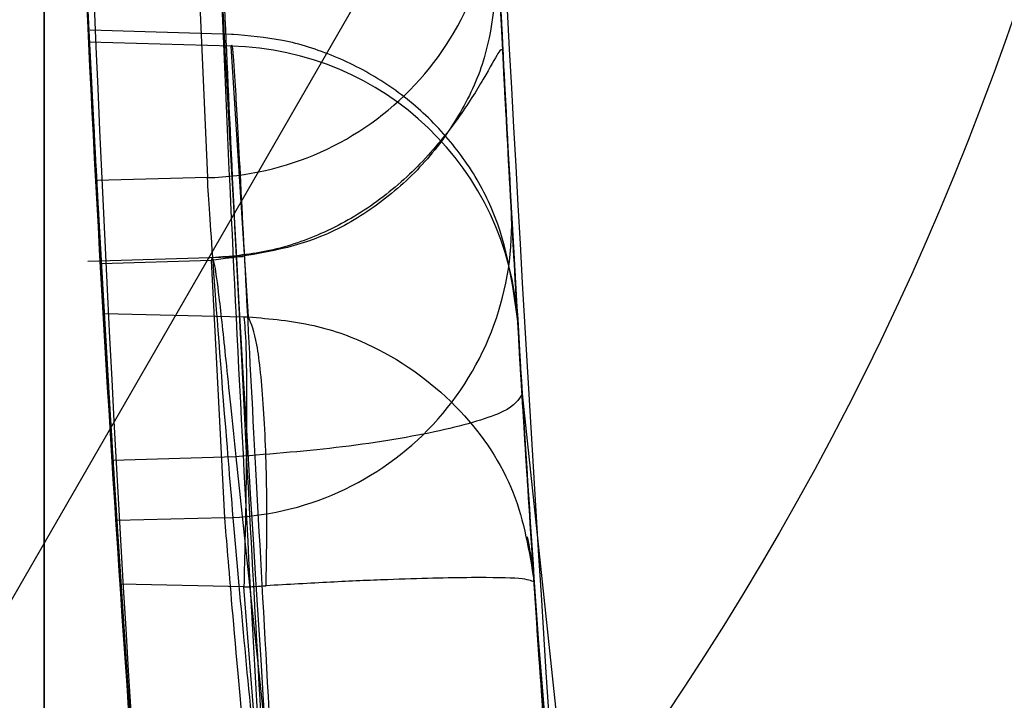
# Model space of a CAD drawing. Units: millimetres. Extents: x 21332 to 26898, y 36834 to 44204.
# Drawn here: x 22913 to 22914, y 40325 to 40326 of the extents above; entities that cross this region are included whole.
import ezdxf

# ---------------------------------------------------------------- set-up
doc = ezdxf.new("R2010")
doc.units = ezdxf.units.MM
doc.header["$LTSCALE"] = 200
doc.layers.add('OTWORY_MONTAŻOWE', color=1, linetype='Continuous')

msp = doc.modelspace()

# ---------------------------------------------------------------- linework, layer by layer
at = {"color": 7, "linetype": 'Continuous', "lineweight": 25}
for p, q in [((22913.96046344906, 40326.87394744471), (22912.80576291068, 40324.87394744471)), ((22913.62312887254, 40325.88539357943), (22913.61180835153, 40326.10162764765)), ((22913.62312887539, 40325.88539357943), (22913.61180835438, 40326.10162764765)), ((22913.35760860221, 40326.08946732122), (22913.36524973427, 40325.91284740454)), ((22913.38729419246, 40326.03422494447), (22913.26585082003, 40326.03777212628)), ((22913.38729419532, 40326.03422494447), (22913.26585082289, 40326.03777212628)), ((22913.38550137838, 40326.02416802519), (22913.26502353392, 40326.02768700513)), ((22913.39995320131, 40325.79475530933), (22913.38550137939, 40326.02416803092)), ((22913.36524973539, 40325.91284739631), (22913.27117890483, 40325.9104042872)), ((22913.39543338684, 40325.84565165888), (22913.26369058618, 40325.84171547971)), ((22913.3954333897, 40325.84565165888), (22913.26369058903, 40325.84171547971)), ((22913.36862719281, 40325.84250424033), (22913.2751116044, 40325.83971019439)), ((22913.36862719227, 40325.84250424032), (22913.36928912337, 40325.84487052697)), ((22913.38002645226, 40325.624445885), (22913.36862719228, 40325.84250424021)), ((22913.36862719513, 40325.84250424032), (22913.36928912623, 40325.84487052697)), ((22913.27753962712, 40325.79749883085), (22913.39617519868, 40325.7948225207)), ((22913.39617482562, 40325.79482253508), (22913.39995319161, 40325.79475536309)), ((22913.39617482847, 40325.79482253508), (22913.39995319446, 40325.79475536309)), ((22913.64242123047, 40325.56999409298), (22913.62852114327, 40325.79103277146)), ((22913.64242123332, 40325.56999409298), (22913.62852114613, 40325.79103277146)), ((22913.63222361927, 40325.72950904447), (22913.91651657927, 40323.06598611447)), ((22913.63222362213, 40325.72950904447), (22913.91651658213, 40323.06598611447)), ((22913.38923507328, 40325.67606621558), (22913.28505151689, 40325.67295344538)), ((22913.38923507326, 40325.67606621551), (22913.67592510625, 40322.99008525061)), ((22913.38923507612, 40325.67606621551), (22913.6759251091, 40322.99008525061)), ((22913.38002645216, 40325.62444588506), (22913.28827005989, 40325.62207134876)), ((22913.39617519829, 40325.56573879797), (22913.29177932121, 40325.56809382344))]:
    msp.add_line(p, q, dxfattribs=at)
for centre, radius in [((22911.6510623723, 40326.87394744472), 7.849999999998047), ((22911.6510623723, 40326.87394744471), 7.849999999998267), ((22911.6510623723, 40326.87394744471), 5.999999999994979), ((22911.6510623723, 40326.87394744471), 6.00000000000128), ((22911.6510623723, 40326.87394744471), 5.999999999994979), ((22911.6510623723, 40326.87394744471), 5.999999999994979), ((22911.6510623723, 40326.87394744471), 5.985355339061507), ((22911.6510623723, 40326.87394744471), 5.950000000001205), ((22911.6510623723, 40326.87394744471), 5.500000000002224), ((22911.6510623723, 40326.87394744471), 5.414202986891755), ((22911.6510623723, 40326.87394744472), 4.299999999998537), ((22911.6510623723, 40326.87394744471), 4.299999999998758), ((22911.6510623723, 40326.87394744471), 4.000000000005054), ((22911.6510623723, 40326.87394744471), 3.999999999998753), ((22911.6510623723, 40326.87394744471), 3.5), ((22911.6510623723, 40326.87394744471), 3.5), ((22911.6510623723, 40326.87394744471), 3.431798623111264), ((22911.6510623723, 40326.87394744471), 3), ((22911.6510623723, 40326.87394744471), 3), ((22911.6510623723, 40326.87394744471), 3.000000000002459), ((22911.6510623723, 40326.87394744471), 3.000000000002459), ((22911.6510623723, 40326.87394744471), 2.999999999998821), ((22911.6510623723, 40326.87394744471), 3.00000000000064), ((22911.6510623723, 40326.87394744471), 2.535404477019676), ((22911.6510623723, 40326.87394744471), 2.535404477019676)]:
    msp.add_circle(centre, radius, dxfattribs=at)
for centre, radius, start, end in [((22882.714600207, 40248.86506517701), 100.000000000005, 45.00000000000148, 82.06740384780319), ((22882.714600207, 40248.86506517701), 100.000000000005, 45.00000000000148, 82.06740384780319), ((22882.714600207, 40248.86506517701), 99.00000000000506, 44.99999999999851, 82.0523710396792), ((22882.714600207, 40248.86506517701), 98.00000000000435, 45, 82.03655266815251), ((22943.22681171227, 40327.54137427646), 30.00000000000352, 181.6707858143452, 190.0224673297832), ((22913.59740164908, 40325.75022793933), 0.7499999999987592, 87.26604445067916, 212.7339555492898), ((22913.59740164908, 40325.75022793933), 0.7499999999995971, 87.26604445067916, 212.7339555491396), ((22913.35963022321, 40326.16181165838), 0.2490276789087425, 271.2930358020312, 2.403475805837911), ((22943.22681171227, 40327.54137427646), 30.00000000000422, 182.7781545304322, 183.1164596988577), ((22943.22681171227, 40327.54137427646), 30.00000000000135, 182.8921577828326, 183.3324352849837), ((22913.38022808006, 40325.77544187762), 0.2487820761555963, 3.593022951066513, 88.78544182971788), ((22913.37475410665, 40325.87303508509), 0.2486451051068979, 271.2150080087162, 2.848494372481355), ((22943.22681171227, 40327.54137427646), 30.00000000000109, 183.2516842557554, 183.6681037610465), ((22943.22681171227, 40327.54137427646), 30.00000000000313, 183.570731884235, 188.7216943161976), ((22943.22681171227, 40327.54137427646), 30.00000000000357, 183.7714108911293, 189.8978779661114)]:
    msp.add_arc(centre, radius, start, end, dxfattribs=at)
for points, knots in [([(22912.06949211875, 40301.58726753344), (22912.77096848959, 40301.26561753883), (22914.17944980762, 40300.61978251548), (22916.00393932436, 40299.6434848276), (22917.5658717047, 40298.72775397005), (22918.88033018988, 40297.8955986432), (22920.14731177883, 40297.03373206346), (22921.36434061858, 40296.14678181837), (22922.60064601784, 40295.18395062254), (22923.83857900142, 40294.1499209829), (22925.05461980247, 40293.05706573892), (22926.17600500189, 40291.97890255839), (22927.17913495029, 40290.94985112514), (22928.06310675263, 40289.98752214824), (22928.83343820848, 40289.10377594528), (22929.50646290241, 40288.29239787494), (22930.08560347637, 40287.56420561042), (22930.56886120488, 40286.93304958106), (22930.95636904035, 40286.40978827754), (22931.24687764008, 40286.00744720912), (22931.43781566091, 40285.73768963796), (22931.52982345204, 40285.60700962078), (22931.52228459846, 40285.61693309603), (22931.41288358359, 40285.77280854761), (22931.19952949452, 40286.07379604886), (22930.88275400168, 40286.51038801759), (22930.46129351297, 40287.07591034628), (22929.92284768756, 40287.77238784481), (22929.2712569321, 40288.58129218136), (22928.50909550498, 40289.48227837894), (22927.63306178034, 40290.46365612643), (22926.62342759977, 40291.52927289356), (22925.50390122686, 40292.63500580092), (22924.28974693784, 40293.75387319842), (22922.99024575498, 40294.86798816358), (22921.57135531628, 40295.99497003223), (22920.07149384978, 40297.09270568578), (22918.50895046448, 40298.14094111594), (22916.90167515554, 40299.13038623966), (22915.22308910678, 40300.06807330919), (22913.60624342843, 40300.8912886957), (22912.54089905408, 40301.37377218635), (22912.06949183744, 40301.58726765775), (22623.09627154496, 40432.46026177146), (22623.69140450502, 40433.81810834495), (22912.06949211875, 40301.58726753344)], [0, 0, 0, 0, 0.02918986154485495, 0.05860977842030548, 0.07882727932019973, 0.09904417349033023, 0.1194485836974428, 0.1398525788763254, 0.1604074855548357, 0.1851439042027868, 0.2100629805030188, 0.2352609178233314, 0.2608369594528337, 0.2852868321465802, 0.3097373744281353, 0.3344275322984521, 0.3594978902469705, 0.3848751011631649, 0.4104208275048531, 0.4364931937928262, 0.4627465208187808, 0.4887758147368063, 0.514984923196263, 0.5417610091701364, 0.5687329892648576, 0.594826336452302, 0.6211015847319112, 0.647953590354759, 0.675007558435996, 0.7009294139549761, 0.7270403975418044, 0.7537613349475581, 0.7807010299982823, 0.8057380158773447, 0.8309630267935005, 0.8564808531159377, 0.8823983869714924, 0.9067477726148835, 0.931098440815134, 0.9557601480188026, 0.9804241839644925, 1, 1, 1, 1.000000307552309, 1.000000307552309, 1.000000307552309, 1.000000307552309]), ([(22912.0694921159, 40301.58726753344), (22912.77096904743, 40301.26561587775), (22914.17945149128, 40300.61977751912), (22916.00289971359, 40299.64405548962), (22917.56595459736, 40298.72769225585), (22918.87921282866, 40297.89616491345), (22920.14846789223, 40297.03313777449), (22921.36427249896, 40296.14673158525), (22922.60335786615, 40295.18188788411), (22923.83982169666, 40294.14850926832), (22925.05605324289, 40293.05578342312), (22926.17599725744, 40291.97888797431), (22927.17801968964, 40290.95098148013), (22928.06336523431, 40289.98735855696), (22928.83322345999, 40289.10383354691), (22929.50714979628, 40288.29159729871), (22930.08558348411, 40287.56421347582), (22930.56886662172, 40286.93304744852), (22930.95636754809, 40286.40978886359), (22931.24687804296, 40286.00744704947), (22931.43781555009, 40285.73768968045), (22931.52982347821, 40285.60700960936), (22931.52228458762, 40285.61693309917), (22931.41288358292, 40285.77280854675), (22931.19952949108, 40286.07379604907), (22930.88275399901, 40286.51038801757), (22930.46129350991, 40287.07591034617), (22929.92284768532, 40287.77238784533), (22929.271256927, 40288.58129217944), (22928.50909551013, 40289.4822783858), (22927.63306174702, 40290.46365610031), (22926.62342771397, 40291.52927299393), (22925.50390079668, 40292.63500543449), (22924.28974840911, 40293.75387446247), (22922.99024016382, 40294.86798337166), (22921.57137657738, 40295.99498826585), (22920.0730024916, 40297.09147669438), (22918.50931566412, 40298.14116108535), (22916.90313233546, 40299.12915198402), (22915.2231802966, 40300.06838053749), (22913.60797715926, 40300.89042767699), (22912.54088666969, 40301.37375455979), (22912.06949183459, 40301.58726765775), (22623.10388684387, 40432.47105536797), (22623.69119935498, 40433.81877959386), (22912.0694921159, 40301.58726753344)], [0, 0, 0, 0, 0.02918986411156412, 0.05860978357395293, 0.07878262546105681, 0.09909125653363274, 0.1193993460823249, 0.1399035063804719, 0.1604074589870248, 0.1852349431060891, 0.2100627004051281, 0.2352606399411339, 0.2608366838195766, 0.2852067966909233, 0.309816735858114, 0.3344272550892221, 0.3594976152422155, 0.3848748283898668, 0.4104205569778298, 0.4364929255583859, 0.4627462548928357, 0.4887755510996569, 0.5149846618637205, 0.541760750192056, 0.5687327326584648, 0.594826082140337, 0.6211013327303693, 0.647953340714355, 0.6750073111744888, 0.7009291689728172, 0.7270401548556242, 0.753761094610991, 0.7807007920305636, 0.8057377801111666, 0.8309627932453962, 0.8564806218116549, 0.8823981579461779, 0.9066673488066619, 0.9311761697971306, 0.9556864704525087, 0.9804241822431612, 1, 1, 1, 1.000000307552309, 1.000000307552309, 1.000000307552309, 1.000000307552309]), ([(22909.54173307427, 40300.74106667946), (22910.27807056444, 40300.44154731315), (22911.75081523124, 40299.84248023422), (22913.87720595035, 40298.80605345449), (22915.91503902073, 40297.68764902337), (22917.84325262615, 40296.49463914578), (22919.64895945279, 40295.25015967234), (22921.31282046837, 40293.98158932175), (22922.82196992447, 40292.71921454333), (22924.16916046452, 40291.49194605346), (22925.35002559287, 40290.32920645348), (22926.3619288644, 40289.26070224607), (22927.208617528, 40288.31023630409), (22927.89244712564, 40287.50091834786), (22928.41868541678, 40286.85137669279), (22928.78932088258, 40286.3776451642), (22929.01043799449, 40286.08921978265), (22929.0819239211, 40285.99464956941), (22929.00656898381, 40286.09472345746), (22928.78121818131, 40286.38813737695), (22928.40532024007, 40286.86781414549), (22927.87474296574, 40287.52242151843), (22927.18631755833, 40288.33597360864), (22926.33392927515, 40289.2912817551), (22925.31631269871, 40290.36374077218), (22924.13028137854, 40291.52873491495), (22922.77826448627, 40292.75745535897), (22921.26694002667, 40294.01798722714), (22919.60890842689, 40295.27890799569), (22917.80671564344, 40296.51855121361), (22915.87866234468, 40297.70891990774), (22913.84675602811, 40298.82134990217), (22911.73609315068, 40299.84866266148), (22910.27489896537, 40300.44290221751), (22909.54173288727, 40300.74106675247), (22625.48263819376, 40416.26243414776), (22625.49022075928, 40416.28445555294), (22909.54173307427, 40300.74106667946)], [0, 0, 0, 0, 0.03110720942812158, 0.06221736282110076, 0.09326513980149574, 0.1241621364071052, 0.1552094991050872, 0.1864288987466392, 0.2174400344891343, 0.2485803797843039, 0.2800310025096477, 0.3112896593123625, 0.3425886044454126, 0.3742181080700316, 0.4057283753757438, 0.4371622679288896, 0.4688423103076417, 0.5005239802437025, 0.5319986269919982, 0.5635881897100641, 0.5953075394758847, 0.6267347371543537, 0.6581624313066189, 0.6897516537065598, 0.7210229446953809, 0.7522120945365491, 0.7835851921051368, 0.8146047559683134, 0.845400245696688, 0.876326037973655, 0.9074569051575723, 0.9382722449265969, 0.9690275963646742, 1, 1, 1, 1.000000200745577, 1.000000200745577, 1.000000200745577, 1.000000200745577]), ([(22909.54173307713, 40300.74106667946), (22910.27807056729, 40300.44154731315), (22911.75081523409, 40299.84248023422), (22913.8772059532, 40298.80605345449), (22915.91503902358, 40297.68764902337), (22917.84325262901, 40296.49463914578), (22919.64895945564, 40295.25015967234), (22921.31282047122, 40293.98158932175), (22922.82196992733, 40292.71921454333), (22924.16916046738, 40291.49194605346), (22925.35002559573, 40290.32920645348), (22926.36192886725, 40289.26070224607), (22927.20861753086, 40288.31023630409), (22927.8924471285, 40287.50091834786), (22928.41868541963, 40286.85137669279), (22928.78932088543, 40286.3776451642), (22929.01043799735, 40286.08921978265), (22929.08192392395, 40285.99464956941), (22929.00656898667, 40286.09472345746), (22928.78121818417, 40286.38813737695), (22928.40532024292, 40286.86781414549), (22927.8747429686, 40287.52242151843), (22927.18631756118, 40288.33597360864), (22926.33392927801, 40289.2912817551), (22925.31631270157, 40290.36374077218), (22924.1302813814, 40291.52873491495), (22922.77826448913, 40292.75745535897), (22921.26694002952, 40294.01798722714), (22919.60890842975, 40295.27890799569), (22917.8067156463, 40296.51855121361), (22915.87866234753, 40297.70891990774), (22913.84675603097, 40298.82134990217), (22911.73609315353, 40299.84866266148), (22910.27489896823, 40300.44290221751), (22909.54173289013, 40300.74106675247), (22625.48263819662, 40416.26243414776), (22625.49022076126, 40416.2844555528), (22909.54173307713, 40300.74106667946)], [0, 0, 0, 0, 0.03110720942811892, 0.06221736282110069, 0.09326513980149599, 0.1241621364071074, 0.1552094991050874, 0.1864288987466398, 0.2174400344891321, 0.2485803797843077, 0.2800310025096472, 0.3112896593123616, 0.3425886044454121, 0.3742181080700303, 0.4057283753757424, 0.4371622679288905, 0.46884231030764, 0.5005239802437016, 0.5319986269919973, 0.5635881897100632, 0.5953075394758858, 0.6267347371543508, 0.6581624313066186, 0.6897516537065601, 0.7210229446953826, 0.7522120945365488, 0.7835851921051354, 0.8146047559683114, 0.8454002456966865, 0.8763260379736559, 0.9074569051575718, 0.9382722449265943, 0.9690275963646742, 1, 1, 1, 1.000000200745577, 1.000000200745577, 1.000000200745577, 1.000000200745577]), ([(22913.22681171227, 40344.84101968857), (22913.22681171227, 40345.42613927553), (22913.22681171227, 40346.59408920908), (22913.22681171227, 40348.27781294437), (22913.22681171227, 40349.88170010145), (22913.22681171227, 40351.38226679367), (22913.22681171227, 40352.75984990684), (22913.22681171227, 40353.99569492368), (22913.22681171227, 40355.07259741607), (22913.22681171227, 40355.97448219274), (22913.22681171227, 40356.68931309906), (22913.22681171227, 40357.20735144485), (22913.22681171227, 40357.52035078265), (22913.22681171227, 40357.62450187511), (22913.22681171227, 40357.51870515432), (22913.22681171227, 40357.2034591868), (22913.22681171227, 40356.6838669013), (22913.22681171227, 40355.96750687013), (22913.22681171227, 40355.06345285088), (22913.22681171227, 40353.98529092412), (22913.22681171227, 40352.74824318134), (22913.22681171227, 40351.36864736585), (22913.22681171227, 40349.86731100449), (22913.22681171227, 40348.26427311723), (22913.22681171227, 40346.58391456247), (22913.22681171227, 40345.42168272358), (22913.22681171227, 40344.84102006046), (22913.22681171227, 40177.46297409548), (22913.22681171227, 40177.4685523961), (22913.22681171227, 40344.84101968857)], [0, 0, 0, 0, 0.04195095619386595, 0.08373778214234458, 0.1252944114679742, 0.1670299975701627, 0.2086964667243227, 0.2502199280838049, 0.2919785617468549, 0.3336473199754247, 0.3751523016333529, 0.4169209000494823, 0.4585927273880477, 0.500093868128448, 0.5418593484135945, 0.5835350343622384, 0.6250469930031436, 0.666796269439785, 0.7084766159350474, 0.7500140789185157, 0.7917340226610468, 0.8334198471328491, 0.8749975738705948, 0.9166749618433673, 0.9583699766762065, 1, 1, 1, 1.000000371888746, 1.000000371888746, 1.000000371888746, 1.000000371888746]), ([(22913.22681171513, 40344.84101968857), (22913.22681171513, 40345.42613927553), (22913.22681171513, 40346.59408920908), (22913.22681171513, 40348.27781294437), (22913.22681171513, 40349.88170010145), (22913.22681171513, 40351.38226679367), (22913.22681171513, 40352.75984990684), (22913.22681171513, 40353.99569492368), (22913.22681171513, 40355.07259741607), (22913.22681171513, 40355.97448219274), (22913.22681171513, 40356.68931309906), (22913.22681171513, 40357.20735144485), (22913.22681171513, 40357.52035078265), (22913.22681171513, 40357.62450187511), (22913.22681171513, 40357.51870515432), (22913.22681171513, 40357.2034591868), (22913.22681171513, 40356.6838669013), (22913.22681171513, 40355.96750687013), (22913.22681171513, 40355.06345285088), (22913.22681171513, 40353.98529092412), (22913.22681171513, 40352.74824318134), (22913.22681171513, 40351.36864736585), (22913.22681171513, 40349.86731100449), (22913.22681171513, 40348.26427311723), (22913.22681171513, 40346.58391456247), (22913.22681171513, 40345.42168272358), (22913.22681171513, 40344.84102006046), (22913.22681171513, 40177.46297409548), (22913.22681171513, 40177.4685523961), (22913.22681171513, 40344.84101968857)], [0, 0, 0, 0, 0.04195095619386544, 0.0837377821423441, 0.1252944114679743, 0.1670299975701635, 0.2086964667243236, 0.2502199280838049, 0.2919785617468559, 0.3336473199754257, 0.3751523016333529, 0.4169209000494831, 0.4585927273880496, 0.5000938681284488, 0.5418593484135966, 0.5835350343622403, 0.6250469930031429, 0.6667962694397856, 0.7084766159350493, 0.7500140789185172, 0.7917340226610484, 0.8334198471328498, 0.874997573870596, 0.916674961843368, 0.9583699766762064, 1, 1, 1, 1.000000371888746, 1.000000371888746, 1.000000371888746, 1.000000371888746]), ([(22917.37785249053, 40312.31536668573), (22917.06813147954, 40312.8638233281), (22916.43553548039, 40313.98402978927), (22915.60942926076, 40315.77153827396), (22914.86802421775, 40317.67944902724), (22914.36181340964, 40319.31685747542), (22914.02425132873, 40320.6463444937), (22913.80544409224, 40321.64628692569), (22913.61187180696, 40322.70797966908), (22913.44940776282, 40323.83115110743), (22913.32569777851, 40325.01508246735), (22913.2428210586, 40326.25862185664), (22913.23222559828, 40327.1075854573), (22913.22681171227, 40327.54137427107)], [0, 0, 0, 0, 0.1179720214629313, 0.2409543626108553, 0.3689509120722982, 0.5019650876366567, 0.5626018010552349, 0.6267419886559473, 0.6943858252660728, 0.765533449092227, 0.8401849680509167, 0.9183404646805545, 1, 1, 1, 1]), ([(22913.22681171227, 40327.54137427107), (22913.24309484815, 40326.78810904653), (22913.27441461265, 40325.33924258738), (22913.51260305223, 40323.26292780584), (22913.84767704855, 40321.37645986507), (22914.23087850876, 40319.79743279549), (22914.6220682898, 40318.47220033272), (22915.00385557141, 40317.34697407429), (22915.42042688864, 40316.26112837495), (22915.86821282758, 40315.21510171696), (22916.34479402177, 40314.20976597783), (22916.8438620752, 40313.24352525602), (22917.20128114849, 40312.62227519885), (22917.37785249053, 40312.31536668573)], [0, 0, 0, 0, 0.1417719991312681, 0.2726910624491344, 0.3927569620025705, 0.5019697999138728, 0.5779431176004215, 0.6523066397818547, 0.7250609700320035, 0.7962067540017794, 0.865744683270634, 0.9336754996495208, 1, 1, 1, 1]), ([(22917.37785249339, 40312.31536668573), (22917.0681314824, 40312.8638233281), (22916.43553548325, 40313.98402978927), (22915.60942926362, 40315.77153827396), (22914.86802422061, 40317.67944902724), (22914.3618134125, 40319.31685747542), (22914.02425133158, 40320.6463444937), (22913.80544409509, 40321.64628692569), (22913.61187180982, 40322.70797966908), (22913.44940776567, 40323.83115110743), (22913.32569778137, 40325.01508246735), (22913.24282106146, 40326.25862185664), (22913.23222560114, 40327.1075854573), (22913.22681171513, 40327.54137427107)], [0, 0, 0, 0, 0.1179720214629251, 0.2409543626108542, 0.3689509120722969, 0.5019650876366527, 0.5626018010552339, 0.626741988655947, 0.6943858252660716, 0.7655334490922264, 0.8401849680509164, 0.9183404646805535, 1, 1, 1, 1]), ([(22913.22681171513, 40327.54137427107), (22913.24309485101, 40326.78810904653), (22913.2744146155, 40325.33924258738), (22913.51260305508, 40323.26292780584), (22913.84767705141, 40321.37645986507), (22914.23087851161, 40319.79743279549), (22914.62206829266, 40318.47220033272), (22915.00385557427, 40317.34697407429), (22915.42042689149, 40316.26112837495), (22915.86821283044, 40315.21510171696), (22916.34479402463, 40314.20976597783), (22916.84386207805, 40313.24352525602), (22917.20128115135, 40312.62227519885), (22917.37785249339, 40312.31536668573)], [0, 0, 0, 0, 0.1417719991312681, 0.2726910624491349, 0.3927569620025705, 0.5019697999138728, 0.5779431176004215, 0.6523066397818547, 0.7250609700320035, 0.7962067540017794, 0.8657446832706344, 0.9336754996495212, 1, 1, 1, 1]), ([(22913.34739306489, 40326.66345510443), (22913.3832028596, 40325.9355552083), (22913.45474675025, 40324.48129413249), (22913.68425977469, 40323.04247711036), (22913.79889486597, 40322.32382978704)], [0, 0, 0, 0, 0.500529037205955, 1, 1, 1, 1]), ([(22913.34739306775, 40326.66345510443), (22913.38320286246, 40325.9355552083), (22913.45474675311, 40324.48129413249), (22913.68425977754, 40323.04247711036), (22913.79889486883, 40322.32382978704)], [0, 0, 0, 0, 0.5005290372059521, 1, 1, 1, 1]), ([(22913.31760563363, 40325.20912391573), (22913.30841432638, 40325.3327348528), (22913.29003051742, 40325.57997279085), (22913.26826393991, 40325.95249215842), (22913.25281186927, 40326.28027333379), (22913.24407349596, 40326.52021647692), (22913.24227963362, 40326.57771868281), (22913.24143009069, 40326.60495075688)], [0, 0, 0, 0, 0.1893867980071726, 0.3787982078425359, 0.592630171239429, 0.8070765255075258, 1, 1, 1, 1]), ([(22913.31760563648, 40325.20912391573), (22913.30841432923, 40325.3327348528), (22913.29003052028, 40325.57997279085), (22913.26826394277, 40325.95249215842), (22913.25281187213, 40326.28027333379), (22913.24407349882, 40326.52021647692), (22913.24227963647, 40326.57771868281), (22913.24143009354, 40326.60495075688)], [0, 0, 0, 0, 0.1893867980071726, 0.3787982078425359, 0.592630171239429, 0.8070765255075258, 1, 1, 1, 1]), ([(22913.35693799627, 40326.60195089746), (22913.35818060231, 40326.56238527113), (22913.3606613222, 40326.48339705316), (22913.37316793636, 40326.14498185742), (22913.39321956959, 40325.70067938251), (22913.41236683787, 40325.37325954119), (22913.42194493427, 40325.20947331547)], [0, 0, 0, 0, 0.2505876625851963, 0.500269419394821, 0.7500182476847168, 1, 1, 1, 1]), ([(22913.35693799913, 40326.60195089746), (22913.35818060516, 40326.56238527113), (22913.36066132506, 40326.48339705316), (22913.37316793921, 40326.14498185742), (22913.39321957244, 40325.70067938251), (22913.41236684072, 40325.37325954119), (22913.42194493713, 40325.20947331547)], [0, 0, 0, 0, 0.2505876625852537, 0.5002694193948397, 0.7500182476847067, 1, 1, 1, 1]), ([(22913.59227623789, 40326.58391968663), (22913.62786278971, 40325.87845370742), (22913.69896208812, 40324.46898486), (22913.91970455947, 40323.0741314118), (22914.02996122336, 40322.37742865738)], [0, 0, 0, 0, 0.5005190292023971, 1, 1, 1, 1]), ([(22913.59227624075, 40326.58391968663), (22913.62786279256, 40325.87845370742), (22913.69896209098, 40324.46898486), (22913.91970456233, 40323.0741314118), (22914.02996122621, 40322.37742865738)], [0, 0, 0, 0, 0.5005190292023977, 1, 1, 1, 1]), ([(22913.43743519798, 40323.99270595022), (22913.42851964218, 40324.0684755129), (22913.4106905743, 40324.21999726952), (22913.37182247606, 40324.58608157711), (22913.3328892349, 40325.00797666627), (22913.2989364141, 40325.44745630006), (22913.27358095863, 40325.85331974096), (22913.25746163857, 40326.17667941727), (22913.25021925565, 40326.3553865488), (22913.24855614057, 40326.39935374878), (22913.24799334757, 40326.41423211312)], [0, 0, 0, 0, 0.1330872604586049, 0.2661440132003804, 0.3993381880571749, 0.5341075180894171, 0.6660302553073935, 0.8002352443671626, 0.9324002251930088, 1, 1, 1, 1]), ([(22913.43743520083, 40323.99270595022), (22913.42851964504, 40324.0684755129), (22913.41069057716, 40324.21999726952), (22913.37182247892, 40324.58608157711), (22913.33288923775, 40325.00797666627), (22913.29893641696, 40325.44745630006), (22913.27358096149, 40325.85331974096), (22913.25746164142, 40326.17667941727), (22913.25021925851, 40326.3553865488), (22913.24855614342, 40326.39935374878), (22913.24799335043, 40326.41423211312)], [0, 0, 0, 0, 0.1330872604586049, 0.2661440132003804, 0.3993381880571749, 0.5341075180894171, 0.6660302553073935, 0.8002352443671626, 0.9324002251930088, 1, 1, 1, 1]), ([(22913.36508778327, 40326.41120185347), (22913.36633318064, 40326.37793931677), (22913.36881967652, 40326.31152905887), (22913.37903912981, 40326.06146788696), (22913.3951148389, 40325.72943386606), (22913.41686238715, 40325.33727195888), (22913.44362438976, 40324.92662672154), (22913.47223359524, 40324.53976205708), (22913.49972515139, 40324.20529506657), (22913.51222423444, 40324.0648438439), (22913.51847412927, 40323.99461426247)], [0, 0, 0, 0, 0.1254761481267004, 0.2505191782109182, 0.3753455715308719, 0.5005368344996005, 0.625340005551723, 0.7502390172355977, 0.8751124486828205, 1, 1, 1, 1]), ([(22913.36508778613, 40326.41120185347), (22913.3663331835, 40326.37793931677), (22913.36881967938, 40326.31152905887), (22913.37903913267, 40326.06146788696), (22913.39511484175, 40325.72943386606), (22913.41686239001, 40325.33727195888), (22913.44362439262, 40324.92662672154), (22913.4722335981, 40324.53976205708), (22913.49972515424, 40324.20529506657), (22913.5122242373, 40324.0648438439), (22913.51847413213, 40323.99461426247)], [0, 0, 0, 0, 0.1254761481266729, 0.2505191782108965, 0.3753455715308615, 0.5005368344995923, 0.6253400055517161, 0.7502390172355796, 0.8751124486828743, 1, 1, 1, 1]), ([(22913.60019658527, 40326.36401447747), (22913.60142683762, 40326.33270131687), (22913.60387960617, 40326.27027190123), (22913.61626514464, 40326.00235380758), (22913.63615785967, 40325.65002154872), (22913.65516049167, 40325.39042654826), (22913.66465998727, 40325.26065391647)], [0, 0, 0, 0, 0.2515381054989811, 0.5014944719951161, 0.7507949913592217, 0.9999999999999999, 0.9999999999999999, 0.9999999999999999, 0.9999999999999999]), ([(22913.60019658813, 40326.36401447747), (22913.60142684048, 40326.33270131687), (22913.60387960903, 40326.27027190123), (22913.61626514749, 40326.00235380758), (22913.63615786253, 40325.65002154872), (22913.65516049453, 40325.39042654826), (22913.66465999013, 40325.26065391647)], [0, 0, 0, 0, 0.2515381054990657, 0.5014944719951357, 0.7507949913591936, 1, 1, 1, 1]), ([(22913.76038208127, 40324.24713311746), (22913.75418821248, 40324.3030947802), (22913.74181366956, 40324.4148988918), (22913.71455865878, 40324.68159554987), (22913.68616389349, 40324.99044221501), (22913.65963879975, 40325.31839962494), (22913.6380054956, 40325.63102922298), (22913.62212095306, 40325.89694985755), (22913.61194935551, 40326.09557900286), (22913.60950502348, 40326.14894807108), (22913.60827823027, 40326.17573363447)], [0, 0, 0, 0, 0.1251452530451473, 0.2500239119641667, 0.3746851391688404, 0.4991629336148209, 0.6239061669233404, 0.7487785106601645, 0.8739136853852786, 1, 1, 1, 1]), ([(22913.76038208413, 40324.24713311746), (22913.75418821534, 40324.3030947802), (22913.74181367242, 40324.4148988918), (22913.71455866164, 40324.68159554987), (22913.68616389634, 40324.99044221501), (22913.6596388026, 40325.31839962494), (22913.63800549845, 40325.63102922298), (22913.62212095592, 40325.89694985755), (22913.61194935836, 40326.09557900286), (22913.60950502633, 40326.14894807108), (22913.60827823313, 40326.17573363447)], [0, 0, 0, 0, 0.1251452530451138, 0.2500239119641863, 0.3746851391688479, 0.4991629336148301, 0.6239061669233456, 0.7487785106602005, 0.8739136853853189, 0.9999999999999999, 0.9999999999999999, 0.9999999999999999, 0.9999999999999999]), ([(22913.66582165827, 40325.24564628246), (22913.65773969231, 40325.35488671411), (22913.64160439704, 40325.57298050828), (22913.62359490052, 40325.86963623294), (22913.61207749888, 40326.09230713813), (22913.60965316443, 40326.14557392107), (22913.60843882827, 40326.17225496746)], [0, 0, 0, 0, 0.2498911823308732, 0.4988969309803391, 0.7490001554542057, 0.9999999999999999, 0.9999999999999999, 0.9999999999999999, 0.9999999999999999]), ([(22913.66582166113, 40325.24564628246), (22913.65773969517, 40325.35488671411), (22913.64160439989, 40325.57298050828), (22913.62359490338, 40325.86963623294), (22913.61207750174, 40326.09230713813), (22913.60965316728, 40326.14557392107), (22913.60843883112, 40326.17225496746)], [0, 0, 0, 0, 0.2498911823308696, 0.4988969309803324, 0.7490001554540564, 1, 1, 1, 1]), ([(22913.61178804734, 40326.10162661796), (22913.60989365214, 40326.07002300782), (22913.60697731431, 40326.02137064403), (22913.57784382378, 40325.96175162488), (22913.54668485753, 40325.92030604869), (22913.50721021525, 40325.8864814924), (22913.44924562406, 40325.85328514667), (22913.40037353172, 40325.84674958955), (22913.36862719027, 40325.84250422133)], [0, 0, 0, 0, 0.239152871904847, 0.3681652974387408, 0.499999999638127, 0.6318347018976119, 0.7608471276002328, 1, 1, 1, 1]), ([(22913.61178805019, 40326.10162661796), (22913.609893655, 40326.07002300782), (22913.60697731716, 40326.02137064402), (22913.57784382664, 40325.96175162488), (22913.54668486039, 40325.92030604869), (22913.5072102181, 40325.8864814924), (22913.44924562691, 40325.85328514667), (22913.40037353458, 40325.84674958955), (22913.36862719313, 40325.84250422133)], [0, 0, 0, 0, 0.2391528719045807, 0.3681652974389013, 0.4999999996380479, 0.6318347018982112, 0.7608471276003258, 1, 1, 1, 1]), ([(22913.61178804527, 40326.10162666046), (22913.61167564952, 40326.10371212858), (22913.61145164857, 40326.10786839642), (22913.61533673987, 40326.02946814972), (22913.62216257045, 40325.89920237818), (22913.62887139238, 40325.78604893072), (22913.63222361927, 40325.72950904447)], [0, 0, 0, 0, 0.2516662889526339, 0.5015624528015796, 0.7509434943928037, 0.9999999999999999, 0.9999999999999999, 0.9999999999999999, 0.9999999999999999]), ([(22913.61178804813, 40326.10162666046), (22913.61167565238, 40326.10371212858), (22913.61145165142, 40326.10786839642), (22913.61533674273, 40326.02946814972), (22913.62216257331, 40325.89920237818), (22913.62887139524, 40325.78604893072), (22913.63222362213, 40325.72950904447)], [0, 0, 0, 0, 0.2516662889526249, 0.5015624528014243, 0.7509434943928956, 0.9999999999999999, 0.9999999999999999, 0.9999999999999999, 0.9999999999999999]), ([(22913.2650235363, 40326.02768700744), (22913.26479861473, 40326.0319799735), (22913.26434876306, 40326.04056606851), (22913.27093836866, 40325.91240853407), (22913.28123477331, 40325.73258409806), (22913.2961079113, 40325.49354006344), (22913.31814301309, 40325.19559439801), (22913.33311189427, 40325.01841964436), (22913.33650539864, 40324.97825342922)], [0, 0, 0, 0, 0.2174807631457141, 0.4349697769381241, 0.5002300553220633, 0.7181853840042275, 0.9361115155422675, 0.9999999999999999, 0.9999999999999999, 0.9999999999999999, 0.9999999999999999]), ([(22913.26502353916, 40326.02768700744), (22913.26479861759, 40326.0319799735), (22913.26434876592, 40326.04056606851), (22913.27093837152, 40325.91240853407), (22913.28123477616, 40325.73258409806), (22913.29610791416, 40325.49354006344), (22913.31814301595, 40325.19559439801), (22913.33311189713, 40325.01841964436), (22913.3365054015, 40324.97825342922)], [0, 0, 0, 0, 0.2174807631457141, 0.4349697769381241, 0.5002300553220633, 0.7181853840042275, 0.9361115155422675, 0.9999999999999999, 0.9999999999999999, 0.9999999999999999, 0.9999999999999999]), ([(22913.6285211423, 40325.79103278786), (22913.62420261521, 40325.82255723852), (22913.61790357772, 40325.86853904957), (22913.58695059351, 40325.9250872822), (22913.55523673721, 40325.96329132889), (22913.51619670703, 40325.99452644082), (22913.47333863959, 40326.01683234671), (22913.42939066115, 40326.03069672694), (22913.4001969983, 40326.03304108683), (22913.38577406295, 40326.03419930227)], [0, 0, 0, 0, 0.3014407006275314, 0.4396837710838082, 0.5620437004044678, 0.6751324844647835, 0.7850336557593022, 0.8937973045277275, 1, 1, 1, 1]), ([(22913.62852114516, 40325.79103278786), (22913.62420261807, 40325.82255723851), (22913.61790358057, 40325.86853904957), (22913.58695059637, 40325.92508728219), (22913.55523674007, 40325.96329132889), (22913.51619670989, 40325.99452644082), (22913.47333864244, 40326.01683234671), (22913.429390664, 40326.03069672694), (22913.40019700116, 40326.03304108683), (22913.38577406581, 40326.03419930227)], [0, 0, 0, 0, 0.3014407006230381, 0.43968377107908, 0.5620437004000925, 0.6751324844625431, 0.7850336557571936, 0.8937973045266899, 1, 1, 1, 1]), ([(22913.44703099323, 40324.97502513625), (22913.4371825025, 40325.13491364742), (22913.41796082241, 40325.44697423555), (22913.39887243418, 40325.80475238521), (22913.38736305183, 40326.03067264631), (22913.38612797232, 40326.02635732025), (22913.38550137923, 40326.02416802516)], [0, 0, 0, 0, 0.2559329853987339, 0.4995143013443348, 0.7460885082433865, 0.9999999999999999, 0.9999999999999999, 0.9999999999999999, 0.9999999999999999]), ([(22913.44703099609, 40324.97502513625), (22913.43718250535, 40325.13491364742), (22913.41796082527, 40325.44697423555), (22913.39887243704, 40325.80475238521), (22913.38736305469, 40326.03067264631), (22913.38612797518, 40326.02635732025), (22913.38550138209, 40326.02416802516)], [0, 0, 0, 0, 0.2559329853987315, 0.4995143013443107, 0.74608850824336, 0.9999999999999999, 0.9999999999999999, 0.9999999999999999, 0.9999999999999999]), ([(22913.61583315123, 40326.02070052712), (22913.61510520214, 40326.02135976825), (22913.61371158144, 40326.02262185111), (22913.60165868016, 40325.99978358926), (22913.58025014591, 40325.96506172641), (22913.54873130575, 40325.92561270618), (22913.5085849871, 40325.89002803514), (22913.4630286772, 40325.86420776067), (22913.41614396889, 40325.84866972736), (22913.38459309228, 40325.84607054726), (22913.36927112457, 40325.84480831439)], [0, 0, 0, 0, 0.1705592551966995, 0.3265268269509692, 0.4657556806889291, 0.5897612465077052, 0.7020532261653543, 0.8066582057686165, 0.9061079422866474, 1, 1, 1, 1]), ([(22913.61583315377, 40326.02070053347), (22913.61510520473, 40326.02135977346), (22913.61371158413, 40326.02262185414), (22913.6016586829, 40325.99978359039), (22913.58025014865, 40325.96506172656), (22913.54873130849, 40325.92561270607), (22913.50858498988, 40325.89002803509), (22913.46302868005, 40325.86420776068), (22913.41614397175, 40325.84866972737), (22913.38459309514, 40325.84607054726), (22913.36927112743, 40325.84480831439)], [0, 0, 0, 0, 0.1705592528063585, 0.3265268229500072, 0.4657556760180031, 0.5897612420731212, 0.7020532226346182, 0.8066582034435118, 0.9061079411694143, 1, 1, 1, 1]), ([(22913.27117890502, 40325.91040428374), (22913.27122691637, 40325.90952282063), (22913.27132293895, 40325.90775989681), (22913.27148092616, 40325.90486571327), (22913.27165889017, 40325.90161131804), (22913.27181920308, 40325.8986849709), (22913.27204127676, 40325.89464024641), (22913.27223637022, 40325.89109482105), (22913.27260806289, 40325.88435771787), (22913.27388208996, 40325.86136436385), (22913.27746399899, 40325.79777480322), (22913.28539497263, 40325.665078593), (22913.29718792461, 40325.48470636131), (22913.30738139563, 40325.34289243205), (22913.31306776604, 40325.26808516154), (22913.31378834965, 40325.25860549551)], [0, 0, 0, 0, 0.02107506439220874, 0.04215007141891479, 0.05268641875392157, 0.07376134511916621, 0.08429768293513652, 0.1053725371528984, 0.1159088666481957, 0.1580755068334103, 0.3281033794044614, 0.5405614781201229, 0.751837495674837, 0.9685525531158755, 0.9999999999999999, 0.9999999999999999, 0.9999999999999999, 0.9999999999999999]), ([(22913.27117890787, 40325.91040428374), (22913.27122691923, 40325.90952282063), (22913.27132294181, 40325.90775989681), (22913.27148092902, 40325.90486571327), (22913.27165889302, 40325.90161131804), (22913.27181920594, 40325.8986849709), (22913.27204127962, 40325.89464024641), (22913.27223637308, 40325.89109482105), (22913.27260806574, 40325.88435771787), (22913.27388209282, 40325.86136436385), (22913.27746400185, 40325.79777480322), (22913.28539497549, 40325.665078593), (22913.29718792747, 40325.48470636131), (22913.30738139848, 40325.34289243205), (22913.3130677689, 40325.26808516154), (22913.31378835251, 40325.25860549551)], [0, 0, 0, 0, 0.02107506439220874, 0.04215007141891479, 0.05268641875392157, 0.07376134511916621, 0.08429768293513652, 0.1053725371528984, 0.1159088666481957, 0.1580755068334103, 0.3281033794044614, 0.5405614781201229, 0.751837495674837, 0.9685525531158755, 0.9999999999999999, 0.9999999999999999, 0.9999999999999999, 0.9999999999999999]), ([(22913.42311640027, 40325.25823949347), (22913.41497651482, 40325.33537853965), (22913.39876398064, 40325.48901945139), (22913.38056109809, 40325.69905692573), (22913.36892397133, 40325.85525905812), (22913.36647522293, 40325.89363965454), (22913.36524973527, 40325.91284740446)], [0, 0, 0, 0, 0.2514280359085126, 0.500779236709217, 0.7501626217952693, 1, 1, 1, 1]), ([(22913.42311640313, 40325.25823949347), (22913.41497651767, 40325.33537853965), (22913.3987639835, 40325.48901945139), (22913.38056110094, 40325.69905692573), (22913.36892397419, 40325.85525905812), (22913.36647522578, 40325.89363965454), (22913.36524973813, 40325.91284740446)], [0, 0, 0, 0, 0.2514280359085027, 0.5007792367093401, 0.7501626217951498, 1, 1, 1, 1]), ([(22913.75558063127, 40324.29036850246), (22913.7559827744, 40324.28640171864), (22913.7567858314, 40324.2784802765), (22913.74120505159, 40324.42165457238), (22913.71682152528, 40324.65898457423), (22913.68862047926, 40324.9617494836), (22913.66243878194, 40325.28411944701), (22913.64159838821, 40325.57594354824), (22913.62785254653, 40325.79974471006), (22913.62468101814, 40325.85680349862), (22913.62309199527, 40325.88539151947)], [0, 0, 0, 0, 0.1258167766450979, 0.2512489614650339, 0.3762230054593406, 0.5008233559366831, 0.6251471197941466, 0.7496735606054121, 0.8745795757500984, 1, 1, 1, 1]), ([(22913.75558063413, 40324.29036850246), (22913.75598277725, 40324.28640171864), (22913.75678583425, 40324.2784802765), (22913.74120505445, 40324.42165457238), (22913.71682152813, 40324.65898457423), (22913.68862048212, 40324.9617494836), (22913.66243878479, 40325.28411944701), (22913.64159839107, 40325.57594354824), (22913.62785254939, 40325.79974471006), (22913.624681021, 40325.85680349862), (22913.62309199812, 40325.88539151947)], [0, 0, 0, 0, 0.1258167766451045, 0.2512489614650754, 0.3762230054593677, 0.5008233559366946, 0.6251471197941599, 0.7496735606055062, 0.8745795757501307, 1, 1, 1, 1]), ([(22913.27511160495, 40325.83971018475), (22913.27504980371, 40325.84079942014), (22913.27485245762, 40325.84427760832), (22913.27542097209, 40325.834231947), (22913.27730893214, 40325.80129199927), (22913.28031331204, 40325.75019246007), (22913.2831335648, 40325.70375753899), (22913.28477823883, 40325.67734254502), (22913.28505151689, 40325.67295344533)], [0, 0, 0, 0, 0.09791778544198193, 0.3126748236375083, 0.5274283680448675, 0.742263824167669, 0.9571747103509991, 1, 1, 1, 1]), ([(22913.2751116078, 40325.83971018475), (22913.27504980657, 40325.84079942014), (22913.27485246048, 40325.84427760832), (22913.27542097494, 40325.834231947), (22913.27730893499, 40325.80129199927), (22913.28031331489, 40325.75019246007), (22913.28313356765, 40325.70375753899), (22913.28477824169, 40325.67734254502), (22913.28505151974, 40325.67295344533)], [0, 0, 0, 0, 0.09791778544198193, 0.3126748236375083, 0.5274283680448675, 0.742263824167669, 0.9571747103509991, 1, 1, 1, 1]), ([(22913.36929322526, 40325.84487064953), (22913.36988998007, 40325.84351544735), (22913.37121835076, 40325.8404987798), (22913.37502270318, 40325.81245415439), (22913.37974126195, 40325.76855178581), (22913.38470105632, 40325.71988217709), (22913.38769280376, 40325.6909962554), (22913.3892390982, 40325.67606647241)], [0, 0, 0, 0, 0.18650042910554, 0.4151482332638981, 0.6857518966900478, 0.837579841161191, 1, 1, 1, 1]), ([(22913.36929322812, 40325.84487064953), (22913.36988998293, 40325.84351544735), (22913.37121835362, 40325.8404987798), (22913.37502270603, 40325.81245415439), (22913.3797412648, 40325.76855178581), (22913.38470105918, 40325.71988217709), (22913.38769280662, 40325.6909962554), (22913.38923910106, 40325.67606647241)], [0, 0, 0, 0, 0.1865004291055759, 0.4151482332639781, 0.6857518966897618, 0.8375798411612119, 1, 1, 1, 1]), ([(22913.29177931824, 40325.56809386851), (22913.29030235632, 40325.59072575694), (22913.28734826667, 40325.63599207436), (22913.28416728692, 40325.68703514503), (22913.28146050086, 40325.73127701005), (22913.27924877431, 40325.76825527604), (22913.27791799468, 40325.79100419831), (22913.27762106443, 40325.79610096948), (22913.27753962734, 40325.7974988272)], [0, 0, 0, 0, 0.2119529637527551, 0.4239297203108966, 0.5002089727837508, 0.7103828199903555, 0.9205686122201481, 1, 1, 1, 1]), ([(22913.2917793211, 40325.56809386851), (22913.29030235917, 40325.59072575694), (22913.28734826952, 40325.63599207436), (22913.28416728977, 40325.68703514503), (22913.28146050371, 40325.73127701005), (22913.27924877717, 40325.76825527604), (22913.27791799753, 40325.79100419831), (22913.27762106729, 40325.79610096948), (22913.27753963019, 40325.7974988272)], [0, 0, 0, 0, 0.2119529637527551, 0.4239297203108966, 0.5002089727837508, 0.7103828199903555, 0.9205686122201481, 1, 1, 1, 1]), ([(22913.414975595, 40325.56677438413), (22913.41541738024, 40325.59234823574), (22913.41609750989, 40325.63171925427), (22913.41482325458, 40325.68193949822), (22913.41306617268, 40325.71781973773), (22913.41046326033, 40325.74810459588), (22913.40635452428, 40325.77957390458), (22913.40247379108, 40325.7887733587), (22913.3999530248, 40325.79474894952)], [0, 0, 0, 0, 0.2391917526945772, 0.3682363951046848, 0.500000493144699, 0.6317644833049127, 0.7608092017240753, 1, 1, 1, 1]), ([(22913.41497559785, 40325.56677438413), (22913.41541738309, 40325.59234823574), (22913.41609751275, 40325.63171925427), (22913.41482325744, 40325.68193949822), (22913.41306617554, 40325.71781973773), (22913.41046326319, 40325.74810459588), (22913.40635452713, 40325.77957390458), (22913.40247379393, 40325.7887733587), (22913.39995302765, 40325.79474894952)], [0, 0, 0, 0, 0.2391917526945069, 0.3682363951045083, 0.5000004931446085, 0.6317644833047886, 0.7608092017242033, 1, 1, 1, 1]), ([(22913.39995319828, 40325.79475534645), (22913.41861679759, 40325.79312633267), (22913.4549421139, 40325.78995575233), (22913.51903460202, 40325.766477613), (22913.58149742858, 40325.72020894646), (22913.62973862333, 40325.64845744195), (22913.6382611428, 40325.59573128589), (22913.64242122727, 40325.56999414747)], [0, 0, 0, 0, 0.1505483117055094, 0.2930150261801303, 0.5490221685141035, 0.7798648766229697, 0.9999999999999999, 0.9999999999999999, 0.9999999999999999, 0.9999999999999999]), ([(22913.39995320113, 40325.79475534645), (22913.41861680045, 40325.79312633267), (22913.45494211675, 40325.78995575233), (22913.51903460488, 40325.766477613), (22913.58149743144, 40325.72020894646), (22913.62973862618, 40325.64845744195), (22913.63826114565, 40325.59573128589), (22913.64242123013, 40325.56999414747)], [0, 0, 0, 0, 0.1505483117049657, 0.2930150261795816, 0.5490221685139219, 0.7798648766228984, 1, 1, 1, 1]), ([(22913.68953629527, 40324.95837970547), (22913.67919845934, 40325.08225242348), (22913.6585027192, 40325.33023832695), (22913.63907178096, 40325.61711623271), (22913.62813125193, 40325.79677089199), (22913.62839096649, 40325.79294861303), (22913.62852114327, 40325.79103277146)], [0, 0, 0, 0, 0.2490004288897197, 0.4984842289337599, 0.7486251596436317, 1, 1, 1, 1]), ([(22913.68953629813, 40324.95837970547), (22913.6791984622, 40325.08225242348), (22913.65850272206, 40325.33023832695), (22913.63907178381, 40325.61711623271), (22913.62813125478, 40325.79677089199), (22913.62839096935, 40325.79294861303), (22913.62852114613, 40325.79103277146)], [0, 0, 0, 0, 0.2490004288896952, 0.4984842289337169, 0.7486251596436428, 1, 1, 1, 1]), ([(22913.63222359198, 40325.72950949026), (22913.62924986342, 40325.72452276368), (22913.62467789076, 40325.71685589793), (22913.59472881577, 40325.70611651788), (22913.5635591203, 40325.69806605745), (22913.52466278739, 40325.69070621741), (22913.46786533222, 40325.68236659261), (22913.42022290507, 40325.67854943952), (22913.38923504575, 40325.67606666502)], [0, 0, 0, 0, 0.2396876084865635, 0.3685088184120261, 0.4999999999040456, 0.6314911814113743, 0.7603123913834751, 1, 1, 1, 1]), ([(22913.63222359484, 40325.72950949026), (22913.62924986628, 40325.72452276368), (22913.62467789361, 40325.71685589793), (22913.59472881863, 40325.70611651788), (22913.56355912316, 40325.69806605745), (22913.52466279025, 40325.69070621741), (22913.46786533507, 40325.68236659261), (22913.42022290793, 40325.67854943952), (22913.3892350486, 40325.67606666502)], [0, 0, 0, 0, 0.2396876084862756, 0.3685088184120911, 0.4999999999038632, 0.631491181412131, 0.7603123913834368, 1, 1, 1, 1]), ([(22913.28827005949, 40325.62207135499), (22913.28927264112, 40325.60643321971), (22913.2912834639, 40325.57506867297), (22913.29930673537, 40325.4553986535), (22913.31077258806, 40325.29620353784), (22913.32535379121, 40325.10921581828), (22913.34148725538, 40324.91859845275), (22913.3573968392, 40324.74377027906), (22913.37081500128, 40324.60476140858), (22913.37919750869, 40324.52133213882), (22913.38124787121, 40324.50125024324), (22913.38025666582, 40324.51100545425), (22913.38001358417, 40324.51339780686)], [0, 0, 0, 0, 0.1061352410809274, 0.2128696080949671, 0.3208064064648433, 0.4263719992956609, 0.5367823374215914, 0.6421724460470455, 0.7520880630857438, 0.8591050825415315, 0.965447151987012, 1, 1, 1, 1]), ([(22913.28827006234, 40325.62207135499), (22913.28927264398, 40325.60643321971), (22913.29128346675, 40325.57506867297), (22913.29930673823, 40325.4553986535), (22913.31077259091, 40325.29620353784), (22913.32535379406, 40325.10921581828), (22913.34148725823, 40324.91859845275), (22913.35739684205, 40324.74377027906), (22913.37081500413, 40324.60476140858), (22913.37919751154, 40324.52133213882), (22913.38124787407, 40324.50125024324), (22913.38025666868, 40324.51100545425), (22913.38001358703, 40324.51339780686)], [0, 0, 0, 0, 0.1061352410809274, 0.2128696080949671, 0.3208064064648433, 0.4263719992956609, 0.5367823374215914, 0.6421724460470455, 0.7520880630857438, 0.8591050825415315, 0.965447151987012, 1, 1, 1, 1]), ([(22913.51363219427, 40324.50993992147), (22913.51418051375, 40324.50654058575), (22913.51528026411, 40324.49972262514), (22913.51165269915, 40324.52302139105), (22913.49924985211, 40324.6006395528), (22913.47447903819, 40324.76889038082), (22913.44614958774, 40324.97938045373), (22913.41968111181, 40325.20406288656), (22913.39877030394, 40325.4081714675), (22913.38482606406, 40325.56395703371), (22913.38162728621, 40325.60427080181), (22913.38002645327, 40325.62444588447)], [0, 0, 0, 0, 0.06272393082863577, 0.1258037823125826, 0.2506392859088248, 0.375872860680849, 0.5010843775234635, 0.6258024983138573, 0.7508096921228928, 0.8752923555268515, 1, 1, 1, 1]), ([(22913.51363219713, 40324.50993992147), (22913.51418051661, 40324.50654058575), (22913.51528026696, 40324.49972262514), (22913.51165270201, 40324.52302139105), (22913.49924985496, 40324.6006395528), (22913.47447904105, 40324.76889038082), (22913.4461495906, 40324.97938045373), (22913.41968111466, 40325.20406288656), (22913.3987703068, 40325.4081714675), (22913.38482606692, 40325.56395703371), (22913.38162728906, 40325.60427080181), (22913.38002645613, 40325.62444588447)], [0, 0, 0, 0, 0.06272393082863922, 0.1258037823125896, 0.2506392859088589, 0.3758728606808691, 0.5010843775234739, 0.6258024983138583, 0.7508096921229007, 0.8752923555267891, 0.9999999999999999, 0.9999999999999999, 0.9999999999999999, 0.9999999999999999]), ([(22913.64242122727, 40325.56999414747), (22913.64196164751, 40325.57555564516), (22913.6409651109, 40325.58761500166), (22913.63821871675, 40325.60105515296), (22913.63673889638, 40325.60829701578)], [0, 0, 0, 0, 0.4611769868804166, 1, 1, 1, 1]), ([(22913.64242123013, 40325.56999414747), (22913.64196165037, 40325.57555564516), (22913.64096511375, 40325.58761500166), (22913.63821871961, 40325.60105515297), (22913.63673889924, 40325.60829701579)], [0, 0, 0, 0, 0.461176986877726, 0.9999999999999999, 0.9999999999999999, 0.9999999999999999, 0.9999999999999999]), ([(22913.39617318792, 40325.56573959639), (22913.3993204772, 40325.56589940401), (22913.40559925685, 40325.56621821706), (22913.41185539585, 40325.5665892916), (22913.41497559438, 40325.56677436201)], [0, 0, 0, 0, 0.5012581194750225, 1, 1, 1, 1]), ([(22913.39617319078, 40325.56573959639), (22913.39932048006, 40325.56589940401), (22913.4055992597, 40325.56621821706), (22913.41185539871, 40325.5665892916), (22913.41497559724, 40325.56677436201)], [0, 0, 0, 0, 0.5012581194869352, 1, 1, 1, 1]), ([(22913.64242122727, 40325.56999414747), (22913.63990014311, 40325.57107894764), (22913.6347353703, 40325.57330130359), (22913.59117346826, 40325.57404812855), (22913.53183613565, 40325.57261677346), (22913.46945263506, 40325.56990561759), (22913.43346497869, 40325.56783653253), (22913.41497620527, 40325.56677353346)], [0, 0, 0, 0, 0.2201579860087276, 0.4510226186760465, 0.7070375503603444, 0.8494896056954789, 0.9999999999999999, 0.9999999999999999, 0.9999999999999999, 0.9999999999999999]), ([(22913.64242123013, 40325.56999414747), (22913.63990014596, 40325.57107894764), (22913.63473537316, 40325.57330130359), (22913.59117347112, 40325.57404812855), (22913.53183613851, 40325.57261677346), (22913.46945263792, 40325.56990561759), (22913.43346498154, 40325.56783653253), (22913.41497620813, 40325.56677353346)], [0, 0, 0, 0, 0.2201579860083238, 0.4510226186761693, 0.7070375503610927, 0.8494896056954279, 1, 1, 1, 1]), ([(22914.00575701406, 40322.51619177704), (22913.92539838589, 40323.02277593921), (22913.7646805016, 40324.03594822226), (22913.6831744425, 40325.05864449147), (22913.64242125372, 40325.56999462404)], [0, 0, 0, 0, 0.4999980463668081, 0.9999999999999999, 0.9999999999999999, 0.9999999999999999, 0.9999999999999999]), ([(22914.00575701691, 40322.51619177704), (22913.92539838875, 40323.02277593921), (22913.76468050446, 40324.03594822226), (22913.68317444536, 40325.05864449147), (22913.64242125658, 40325.56999462404)], [0, 0, 0, 0, 0.4999980463668138, 0.9999999999999999, 0.9999999999999999, 0.9999999999999999, 0.9999999999999999]), ([(22913.7740938839, 40322.38804493086), (22913.68982163485, 40322.91512027875), (22913.52128264084, 40323.96923654964), (22913.43787678325, 40325.03358283467), (22913.39617521638, 40325.5657385977)], [0, 0, 0, 0, 0.5000163287922873, 1, 1, 1, 1]), ([(22913.77409388675, 40322.38804493086), (22913.6898216377, 40322.91512027875), (22913.52128264369, 40323.96923654964), (22913.43787678611, 40325.03358283467), (22913.39617521924, 40325.5657385977)], [0, 0, 0, 0, 0.5000163287922861, 1, 1, 1, 1])]:
    msp.add_open_spline(points, degree=3, knots=knots, dxfattribs=at)
for points in [[(22913.39617519831, 40325.7948225139), (22913.39681017182, 40325.78833809562), (22913.39808011886, 40325.77536925905), (22913.39862603441, 40325.71949721737), (22913.39808011885, 40325.64615445938), (22913.39681017181, 40325.5925440184), (22913.39617519829, 40325.56573879792)], [(22913.39617520116, 40325.7948225139), (22913.39681017468, 40325.78833809562), (22913.39808012171, 40325.77536925905), (22913.39862603727, 40325.71949721737), (22913.3980801217, 40325.64615445938), (22913.39681017467, 40325.5925440184), (22913.39617520115, 40325.56573879792)]]:
    msp.add_open_spline(points, degree=3, dxfattribs=at)
at = {"layer": 'OTWORY_MONTAŻOWE'}
msp.add_circle((22893.53372921512, 40259.25913960448), 200.0000000000032, dxfattribs=at)

doc.saveas('drawing.dxf')
